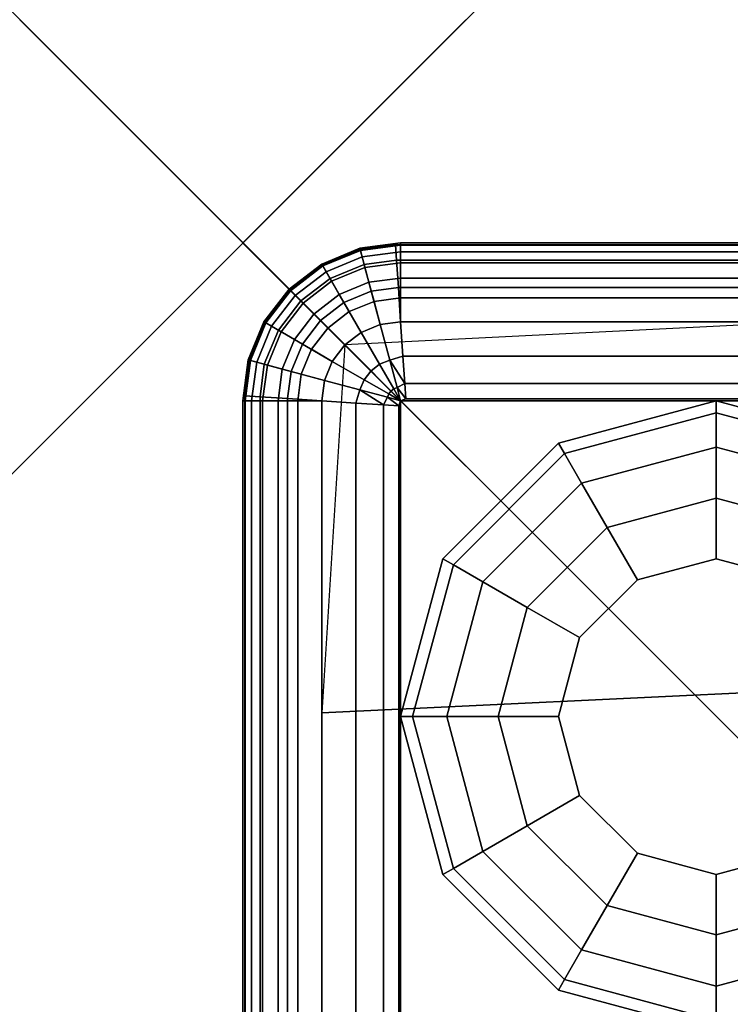
# Model space of a CAD drawing. Units: inches. Extents: x -0.4 to 36.4, y -19.7 to 0.4.
# Drawn here: x -0.4 to 0.8, y -1.2 to 0.4 of the extents above; entities that cross this region are included whole.
import ezdxf

# ---------------------------------------------------------------- set-up
doc = ezdxf.new("R2010")
doc.units = ezdxf.units.IN
doc.header["$MEASUREMENT"] = 0
doc.header["$PDMODE"] = 3
for name, color, linetype in [('Knoll Snaps', 7, 'Continuous'), ('Knoll Studio Chair Cushion', 2, 'Continuous'), ('Knoll Studio Chair Frame', 2, 'Continuous'), ('Knoll Studio Chair Glide', 2, 'Continuous')]:
    doc.layers.add(name, color=color, linetype=linetype)

msp = doc.modelspace()

# ---------------------------------------------------------------- linework, layer by layer
at = {"layer": 'Knoll Snaps'}
for p, q in [((-0.3535, -0.3535), (0.3535, 0.3535)), ((-0.3535, 0.3535), (0.3535, -0.3535))]:
    msp.add_line(p, q, dxfattribs=at)
at = {"layer": 'Knoll Studio Chair Cushion'}
for points in [[(0.25, -0.0035, 15.4723), (0.25, 0, 15.2626), (0.1853, -0.0085, 15.2626), (0.1862, -0.0119, 15.4723)], [(0.25, 0, 15.2626), (0.25, -0.0035, 15.0529), (0.1862, -0.0119, 15.0529), (0.1853, -0.0085, 15.2626)], [(35.75, -0.0035, 15.4723), (35.75, 0, 15.2626), (0.25, 0, 15.2626), (0.25, -0.0035, 15.4723)], [(35.75, 0, 15.2626), (35.75, -0.0035, 15.0529), (0.25, -0.0035, 15.0529), (0.25, 0, 15.2626)], [(0.1862, -0.0119, 15.4723), (0.1853, -0.0085, 15.2626), (0.125, -0.0335, 15.2626), (0.1267, -0.0365, 15.4723)], [(0.1853, -0.0085, 15.2626), (0.1862, -0.0119, 15.0529), (0.1267, -0.0365, 15.0529), (0.125, -0.0335, 15.2626)], [(0.1921, -0.034, 16.5905), (0.1858, -0.0105, 16.5404), (0.126, -0.0353, 16.5404), (0.1382, -0.0564, 16.5905)], [(0.126, -0.0353, 16.5404), (0.1858, -0.0105, 16.5404), (0.1858, -0.0105, 16.4848), (0.126, -0.0353, 16.4848)], [(0.126, -0.0353, 16.4848), (0.1858, -0.0105, 16.4848), (0.1921, -0.034, 16.4347), (0.1382, -0.0564, 16.4347)], [(0.1921, -0.034, 14.0905), (0.1858, -0.0105, 14.0404), (0.126, -0.0353, 14.0404), (0.1382, -0.0564, 14.0905)], [(0.126, -0.0353, 14.0404), (0.1858, -0.0105, 14.0404), (0.1858, -0.0105, 13.9848), (0.126, -0.0353, 13.9848)], [(0.126, -0.0353, 13.9848), (0.1858, -0.0105, 13.9848), (0.1921, -0.034, 13.9347), (0.1382, -0.0564, 13.9347)], [(0.1889, -0.022, 15.6817), (0.1862, -0.0119, 15.4723), (0.1267, -0.0365, 15.4723), (0.132, -0.0456, 15.6817)], [(0.1862, -0.0119, 15.0529), (0.1889, -0.022, 14.8435), (0.132, -0.0456, 14.8435), (0.1267, -0.0365, 15.0529)], [(0.2436, -0.0273, 16.5905), (0.242, -0.0031, 16.5404), (0.1858, -0.0105, 16.5404), (0.1921, -0.034, 16.5905)], [(0.1858, -0.0105, 16.5404), (0.242, -0.0031, 16.5404), (0.242, -0.0031, 16.4848), (0.1858, -0.0105, 16.4848)], [(0.1858, -0.0105, 16.4848), (0.242, -0.0031, 16.4848), (0.2436, -0.0273, 16.4347), (0.1921, -0.034, 16.4347)], [(0.2436, -0.0273, 14.0905), (0.242, -0.0031, 14.0404), (0.1858, -0.0105, 14.0404), (0.1921, -0.034, 14.0905)], [(0.1858, -0.0105, 14.0404), (0.242, -0.0031, 14.0404), (0.242, -0.0031, 13.9848), (0.1858, -0.0105, 13.9848)], [(0.1858, -0.0105, 13.9848), (0.242, -0.0031, 13.9848), (0.2436, -0.0273, 13.9347), (0.1921, -0.034, 13.9347)], [(0.25, -0.0139, 15.6817), (0.25, -0.0035, 15.4723), (0.1862, -0.0119, 15.4723), (0.1889, -0.022, 15.6817)], [(0.25, -0.0035, 15.0529), (0.25, -0.0139, 14.8435), (0.1889, -0.022, 14.8435), (0.1862, -0.0119, 15.0529)], [(0.25, -0.0313, 15.8907), (0.25, -0.0139, 15.6817), (0.1889, -0.022, 15.6817), (0.1934, -0.0388, 15.8907)], [(0.25, -0.0139, 14.8435), (0.25, -0.0313, 14.6345), (0.1934, -0.0388, 14.6345), (0.1889, -0.022, 14.8435)], [(0.242, -0.0031, 16.4848), (35.758, -0.0031, 16.4848), (35.7564, -0.0273, 16.4347), (0.2436, -0.0273, 16.4347)], [(0.242, -0.0031, 16.5404), (35.758, -0.0031, 16.5404), (35.758, -0.0031, 16.4848), (0.242, -0.0031, 16.4848)], [(0.242, -0.0031, 16.5404), (0.2436, -0.0273, 16.5905), (35.7564, -0.0273, 16.5905), (35.758, -0.0031, 16.5404)], [(0.242, -0.0031, 13.9848), (35.758, -0.0031, 13.9848), (35.7564, -0.0273, 13.9347), (0.2436, -0.0273, 13.9347)], [(0.242, -0.0031, 13.9848), (0.242, -0.0031, 14.0404), (35.758, -0.0031, 14.0404), (35.758, -0.0031, 13.9848)], [(0.242, -0.0031, 14.0404), (0.2436, -0.0273, 14.0905), (35.7564, -0.0273, 14.0905), (35.758, -0.0031, 14.0404)], [(35.75, -0.0139, 15.6817), (35.75, -0.0035, 15.4723), (0.25, -0.0035, 15.4723), (0.25, -0.0139, 15.6817)], [(35.75, -0.0035, 15.0529), (35.75, -0.0139, 14.8435), (0.25, -0.0139, 14.8435), (0.25, -0.0035, 15.0529)], [(35.75, -0.0313, 15.8907), (35.75, -0.0139, 15.6817), (0.25, -0.0139, 15.6817), (0.25, -0.0313, 15.8907)], [(35.75, -0.0139, 14.8435), (35.75, -0.0313, 14.6345), (0.25, -0.0313, 14.6345), (0.25, -0.0139, 14.8435)], [(0.1934, -0.0388, 15.8907), (0.1889, -0.022, 15.6817), (0.132, -0.0456, 15.6817), (0.1407, -0.0606, 15.8907)], [(0.1889, -0.022, 14.8435), (0.1934, -0.0388, 14.6345), (0.1407, -0.0606, 14.6345), (0.132, -0.0456, 14.8435)], [(0.2464, -0.0708, 16.6252), (0.2436, -0.0273, 16.5905), (0.1921, -0.034, 16.5905), (0.2035, -0.0764, 16.6252)], [(0.2464, -0.0708, 16.4), (0.2035, -0.0764, 16.4), (0.1921, -0.034, 16.4347), (0.2436, -0.0273, 16.4347)], [(0.2464, -0.0708, 14.1252), (0.2436, -0.0273, 14.0905), (0.1921, -0.034, 14.0905), (0.2035, -0.0764, 14.1252)], [(0.2464, -0.0708, 13.9), (0.2035, -0.0764, 13.9), (0.1921, -0.034, 13.9347), (0.2436, -0.0273, 13.9347)], [(35.7536, -0.0708, 16.4), (0.2464, -0.0708, 16.4), (0.2436, -0.0273, 16.4347), (35.7564, -0.0273, 16.4347)], [(0.2436, -0.0273, 16.5905), (0.2464, -0.0708, 16.6252), (35.7536, -0.0708, 16.6252), (35.7564, -0.0273, 16.5905)], [(35.7536, -0.0708, 13.9), (0.2464, -0.0708, 13.9), (0.2436, -0.0273, 13.9347), (35.7564, -0.0273, 13.9347)], [(0.2436, -0.0273, 14.0905), (0.2464, -0.0708, 14.1252), (35.7536, -0.0708, 14.1252), (35.7564, -0.0273, 14.0905)], [(0.1267, -0.0365, 15.4723), (0.125, -0.0335, 15.2626), (0.0732, -0.0732, 15.2626), (0.0757, -0.0757, 15.4723)], [(0.125, -0.0335, 15.2626), (0.1267, -0.0365, 15.0529), (0.0757, -0.0757, 15.0529), (0.0732, -0.0732, 15.2626)], [(0.126, -0.0353, 16.5404), (0.0747, -0.0747, 16.5404), (0.0919, -0.0919, 16.5905), (0.1382, -0.0564, 16.5905)], [(0.126, -0.0353, 16.5404), (0.126, -0.0353, 16.4848), (0.0747, -0.0747, 16.4848), (0.0747, -0.0747, 16.5404)], [(0.126, -0.0353, 16.4848), (0.1382, -0.0564, 16.4347), (0.0919, -0.0919, 16.4347), (0.0747, -0.0747, 16.4848)], [(0.126, -0.0353, 14.0404), (0.0747, -0.0747, 14.0404), (0.0919, -0.0919, 14.0905), (0.1382, -0.0564, 14.0905)], [(0.126, -0.0353, 14.0404), (0.126, -0.0353, 13.9848), (0.0747, -0.0747, 13.9848), (0.0747, -0.0747, 14.0404)], [(0.126, -0.0353, 13.9848), (0.1382, -0.0564, 13.9347), (0.0919, -0.0919, 13.9347), (0.0747, -0.0747, 13.9848)], [(0.132, -0.0456, 15.6817), (0.1267, -0.0365, 15.4723), (0.0757, -0.0757, 15.4723), (0.0831, -0.0831, 15.6817)], [(0.1267, -0.0365, 15.0529), (0.132, -0.0456, 14.8435), (0.0831, -0.0831, 14.8435), (0.0757, -0.0757, 15.0529)], [(0.1407, -0.0606, 15.8907), (0.132, -0.0456, 15.6817), (0.0831, -0.0831, 15.6817), (0.0954, -0.0954, 15.8907)], [(0.132, -0.0456, 14.8435), (0.1407, -0.0606, 14.6345), (0.0954, -0.0954, 14.6345), (0.0831, -0.0831, 14.8435)], [(0.2035, -0.0764, 16.6252), (0.1921, -0.034, 16.5905), (0.1382, -0.0564, 16.5905), (0.1601, -0.0944, 16.6252)], [(0.2035, -0.0764, 16.4), (0.1601, -0.0944, 16.4), (0.1382, -0.0564, 16.4347), (0.1921, -0.034, 16.4347)], [(0.2035, -0.0764, 14.1252), (0.1921, -0.034, 14.0905), (0.1382, -0.0564, 14.0905), (0.1601, -0.0944, 14.1252)], [(0.2035, -0.0764, 13.9), (0.1601, -0.0944, 13.9), (0.1382, -0.0564, 13.9347), (0.1921, -0.034, 13.9347)], [(0.1997, -0.0623, 16.099), (0.1934, -0.0388, 15.8907), (0.1407, -0.0606, 15.8907), (0.1528, -0.0817, 16.099)], [(0.1934, -0.0388, 14.6345), (0.1997, -0.0623, 14.4262), (0.1528, -0.0817, 14.4262), (0.1407, -0.0606, 14.6345)], [(0.25, -0.0557, 16.099), (0.25, -0.0313, 15.8907), (0.1934, -0.0388, 15.8907), (0.1997, -0.0623, 16.099)], [(0.25, -0.0313, 14.6345), (0.25, -0.0557, 14.4262), (0.1997, -0.0623, 14.4262), (0.1934, -0.0388, 14.6345)], [(35.75, -0.0557, 16.099), (35.75, -0.0313, 15.8907), (0.25, -0.0313, 15.8907), (0.25, -0.0557, 16.099)], [(35.75, -0.0313, 14.6345), (35.75, -0.0557, 14.4262), (0.25, -0.0557, 14.4262), (0.25, -0.0313, 14.6345)], [(0.1229, -0.1229, 16.6252), (0.1601, -0.0944, 16.6252), (0.1382, -0.0564, 16.5905), (0.0919, -0.0919, 16.5905)], [(0.1382, -0.0564, 16.4347), (0.1601, -0.0944, 16.4), (0.1229, -0.1229, 16.4), (0.0919, -0.0919, 16.4347)], [(0.1229, -0.1229, 14.1252), (0.1601, -0.0944, 14.1252), (0.1382, -0.0564, 14.0905), (0.0919, -0.0919, 14.0905)], [(0.1382, -0.0564, 13.9347), (0.1601, -0.0944, 13.9), (0.1229, -0.1229, 13.9), (0.0919, -0.0919, 13.9347)], [(0.1528, -0.0817, 16.099), (0.1407, -0.0606, 15.8907), (0.0954, -0.0954, 15.8907), (0.1126, -0.1126, 16.099)], [(0.1407, -0.0606, 14.6345), (0.1528, -0.0817, 14.4262), (0.1126, -0.1126, 14.4262), (0.0954, -0.0954, 14.6345)], [(0.2078, -0.0925, 16.3064), (0.1997, -0.0623, 16.099), (0.1528, -0.0817, 16.099), (0.1684, -0.1087, 16.3064)], [(0.1997, -0.0623, 14.4262), (0.2078, -0.0925, 14.2188), (0.1684, -0.1087, 14.2188), (0.1528, -0.0817, 14.4262)], [(0.25, -0.0869, 16.3064), (0.25, -0.0557, 16.099), (0.1997, -0.0623, 16.099), (0.2078, -0.0925, 16.3064)], [(0.25, -0.0557, 14.4262), (0.25, -0.0869, 14.2188), (0.2078, -0.0925, 14.2188), (0.1997, -0.0623, 14.4262)], [(35.75, -0.0869, 16.3064), (35.75, -0.0557, 16.099), (0.25, -0.0557, 16.099), (0.25, -0.0869, 16.3064)], [(35.75, -0.0557, 14.4262), (35.75, -0.0869, 14.2188), (0.25, -0.0869, 14.2188), (0.25, -0.0557, 14.4262)], [(0.0757, -0.0757, 15.4723), (0.0732, -0.0732, 15.2626), (0.0335, -0.125, 15.2626), (0.0365, -0.1267, 15.4723)], [(0.0732, -0.0732, 15.2626), (0.0757, -0.0757, 15.0529), (0.0365, -0.1267, 15.0529), (0.0335, -0.125, 15.2626)], [(0.0919, -0.0919, 16.5905), (0.0747, -0.0747, 16.5404), (0.0353, -0.126, 16.5404), (0.0564, -0.1382, 16.5905)], [(0.0353, -0.126, 16.5404), (0.0747, -0.0747, 16.5404), (0.0747, -0.0747, 16.4848), (0.0353, -0.126, 16.4848)], [(0.0353, -0.126, 16.4848), (0.0747, -0.0747, 16.4848), (0.0919, -0.0919, 16.4347), (0.0564, -0.1382, 16.4347)], [(0.0919, -0.0919, 14.0905), (0.0747, -0.0747, 14.0404), (0.0353, -0.126, 14.0404), (0.0564, -0.1382, 14.0905)], [(0.0353, -0.126, 14.0404), (0.0747, -0.0747, 14.0404), (0.0747, -0.0747, 13.9848), (0.0353, -0.126, 13.9848)], [(0.0353, -0.126, 13.9848), (0.0747, -0.0747, 13.9848), (0.0919, -0.0919, 13.9347), (0.0564, -0.1382, 13.9347)], [(0.0831, -0.0831, 15.6817), (0.0757, -0.0757, 15.4723), (0.0365, -0.1267, 15.4723), (0.0456, -0.132, 15.6817)], [(0.0757, -0.0757, 15.0529), (0.0831, -0.0831, 14.8435), (0.0456, -0.132, 14.8435), (0.0365, -0.1267, 15.0529)], [(0.2176, -0.1293, 16.6376), (0.2035, -0.0764, 16.6252), (0.1601, -0.0944, 16.6252), (0.1875, -0.1417, 16.6376)], [(0.2176, -0.1293, 16.3876), (0.1875, -0.1417, 16.3876), (0.1601, -0.0944, 16.4), (0.2035, -0.0764, 16.4)], [(0.2176, -0.1293, 14.1376), (0.2035, -0.0764, 14.1252), (0.1601, -0.0944, 14.1252), (0.1875, -0.1417, 14.1376)], [(0.2176, -0.1293, 13.8876), (0.1875, -0.1417, 13.8876), (0.1601, -0.0944, 13.9), (0.2035, -0.0764, 13.9)], [(0.25, -0.125, 16.6376), (0.2464, -0.0708, 16.6252), (0.2035, -0.0764, 16.6252), (0.2176, -0.1293, 16.6376)], [(0.25, -0.125, 16.3876), (0.2176, -0.1293, 16.3876), (0.2035, -0.0764, 16.4), (0.2464, -0.0708, 16.4)], [(0.25, -0.125, 14.1376), (0.2464, -0.0708, 14.1252), (0.2035, -0.0764, 14.1252), (0.2176, -0.1293, 14.1376)], [(0.25, -0.125, 13.8876), (0.2176, -0.1293, 13.8876), (0.2035, -0.0764, 13.9), (0.2464, -0.0708, 13.9)], [(35.75, -0.125, 16.3876), (0.25, -0.125, 16.3876), (0.2464, -0.0708, 16.4), (35.7536, -0.0708, 16.4)], [(0.2464, -0.0708, 16.6252), (0.25, -0.125, 16.6376), (35.75, -0.125, 16.6376), (35.7536, -0.0708, 16.6252)], [(35.75, -0.125, 13.8876), (0.25, -0.125, 13.8876), (0.2464, -0.0708, 13.9), (35.7536, -0.0708, 13.9)], [(0.2464, -0.0708, 14.1252), (0.25, -0.125, 14.1376), (35.75, -0.125, 14.1376), (35.7536, -0.0708, 14.1252)], [(0.0954, -0.0954, 15.8907), (0.0831, -0.0831, 15.6817), (0.0456, -0.132, 15.6817), (0.0606, -0.1407, 15.8907)], [(0.0831, -0.0831, 14.8435), (0.0954, -0.0954, 14.6345), (0.0606, -0.1407, 14.6345), (0.0456, -0.132, 14.8435)], [(0.1229, -0.1229, 16.6252), (0.0919, -0.0919, 16.5905), (0.0564, -0.1382, 16.5905), (0.0944, -0.1601, 16.6252)], [(0.1229, -0.1229, 16.4), (0.0944, -0.1601, 16.4), (0.0564, -0.1382, 16.4347), (0.0919, -0.0919, 16.4347)], [(0.1229, -0.1229, 14.1252), (0.0919, -0.0919, 14.0905), (0.0564, -0.1382, 14.0905), (0.0944, -0.1601, 14.1252)], [(0.1229, -0.1229, 13.9), (0.0944, -0.1601, 13.9), (0.0564, -0.1382, 13.9347), (0.0919, -0.0919, 13.9347)], [(0.1684, -0.1087, 16.3064), (0.1528, -0.0817, 16.099), (0.1126, -0.1126, 16.099), (0.1347, -0.1347, 16.3064)], [(0.1528, -0.0817, 14.4262), (0.1684, -0.1087, 14.2188), (0.1347, -0.1347, 14.2188), (0.1126, -0.1126, 14.4262)], [(0.2176, -0.1293, 16.5126), (0.2078, -0.0925, 16.3064), (0.1684, -0.1087, 16.3064), (0.1875, -0.1417, 16.5126)], [(0.2078, -0.0925, 14.2188), (0.2176, -0.1293, 14.0126), (0.1875, -0.1417, 14.0126), (0.1684, -0.1087, 14.2188)], [(0.25, -0.125, 16.5126), (0.25, -0.0869, 16.3064), (0.2078, -0.0925, 16.3064), (0.2176, -0.1293, 16.5126)], [(0.25, -0.0869, 14.2188), (0.25, -0.125, 14.0126), (0.2176, -0.1293, 14.0126), (0.2078, -0.0925, 14.2188)], [(35.75, -0.125, 16.5126), (35.75, -0.0869, 16.3064), (0.25, -0.0869, 16.3064), (0.25, -0.125, 16.5126)], [(35.75, -0.0869, 14.2188), (35.75, -0.125, 14.0126), (0.25, -0.125, 14.0126), (0.25, -0.0869, 14.2188)], [(0.1126, -0.1126, 16.099), (0.0954, -0.0954, 15.8907), (0.0606, -0.1407, 15.8907), (0.0817, -0.1528, 16.099)], [(0.0954, -0.0954, 14.6345), (0.1126, -0.1126, 14.4262), (0.0817, -0.1528, 14.4262), (0.0606, -0.1407, 14.6345)], [(0.1616, -0.1616, 16.6376), (0.1875, -0.1417, 16.6376), (0.1601, -0.0944, 16.6252), (0.1229, -0.1229, 16.6252)], [(0.1601, -0.0944, 16.4), (0.1875, -0.1417, 16.3876), (0.1616, -0.1616, 16.3876), (0.1229, -0.1229, 16.4)], [(0.1616, -0.1616, 14.1376), (0.1875, -0.1417, 14.1376), (0.1601, -0.0944, 14.1252), (0.1229, -0.1229, 14.1252)], [(0.1601, -0.0944, 13.9), (0.1875, -0.1417, 13.8876), (0.1616, -0.1616, 13.8876), (0.1229, -0.1229, 13.9)], [(0.1875, -0.1417, 16.5126), (0.1684, -0.1087, 16.3064), (0.1347, -0.1347, 16.3064), (0.1616, -0.1616, 16.5126)], [(0.1684, -0.1087, 14.2188), (0.1875, -0.1417, 14.0126), (0.1616, -0.1616, 14.0126), (0.1347, -0.1347, 14.2188)], [(0.1347, -0.1347, 16.3064), (0.1126, -0.1126, 16.099), (0.0817, -0.1528, 16.099), (0.1087, -0.1684, 16.3064)], [(0.1126, -0.1126, 14.4262), (0.1347, -0.1347, 14.2188), (0.1087, -0.1684, 14.2188), (0.0817, -0.1528, 14.4262)], [(0.1616, -0.1616, 16.6376), (0.1229, -0.1229, 16.6252), (0.0944, -0.1601, 16.6252), (0.1417, -0.1875, 16.6376)], [(0.1616, -0.1616, 16.3876), (0.1417, -0.1875, 16.3876), (0.0944, -0.1601, 16.4), (0.1229, -0.1229, 16.4)], [(0.1616, -0.1616, 14.1376), (0.1229, -0.1229, 14.1252), (0.0944, -0.1601, 14.1252), (0.1417, -0.1875, 14.1376)], [(0.1616, -0.1616, 13.8876), (0.1417, -0.1875, 13.8876), (0.0944, -0.1601, 13.9), (0.1229, -0.1229, 13.9)], [(0.0365, -0.1267, 15.4723), (0.0335, -0.125, 15.2626), (0.0085, -0.1853, 15.2626), (0.0119, -0.1862, 15.4723)], [(0.0335, -0.125, 15.2626), (0.0365, -0.1267, 15.0529), (0.0119, -0.1862, 15.0529), (0.0085, -0.1853, 15.2626)], [(0.034, -0.1921, 16.4347), (0.0105, -0.1858, 16.4848), (0.0353, -0.126, 16.4848), (0.0564, -0.1382, 16.4347)], [(0.0105, -0.1858, 16.4848), (0.0105, -0.1858, 16.5404), (0.0353, -0.126, 16.5404), (0.0353, -0.126, 16.4848)], [(0.0353, -0.126, 16.5404), (0.0105, -0.1858, 16.5404), (0.034, -0.1921, 16.5905), (0.0564, -0.1382, 16.5905)], [(0.034, -0.1921, 13.9347), (0.0105, -0.1858, 13.9848), (0.0353, -0.126, 13.9848), (0.0564, -0.1382, 13.9347)], [(0.0105, -0.1858, 13.9848), (0.0105, -0.1858, 14.0404), (0.0353, -0.126, 14.0404), (0.0353, -0.126, 13.9848)], [(0.0353, -0.126, 14.0404), (0.0105, -0.1858, 14.0404), (0.034, -0.1921, 14.0905), (0.0564, -0.1382, 14.0905)], [(0.0456, -0.132, 15.6817), (0.0365, -0.1267, 15.4723), (0.0119, -0.1862, 15.4723), (0.022, -0.1889, 15.6817)], [(0.0365, -0.1267, 15.0529), (0.0456, -0.132, 14.8435), (0.022, -0.1889, 14.8435), (0.0119, -0.1862, 15.0529)], [(0.0606, -0.1407, 15.8907), (0.0456, -0.132, 15.6817), (0.022, -0.1889, 15.6817), (0.0388, -0.1934, 15.8907)], [(0.0456, -0.132, 14.8435), (0.0606, -0.1407, 14.6345), (0.0388, -0.1934, 14.6345), (0.022, -0.1889, 14.8435)], [(0.0764, -0.2035, 16.4), (0.034, -0.1921, 16.4347), (0.0564, -0.1382, 16.4347), (0.0944, -0.1601, 16.4)], [(0.0564, -0.1382, 16.5905), (0.034, -0.1921, 16.5905), (0.0764, -0.2035, 16.6252), (0.0944, -0.1601, 16.6252)], [(0.0764, -0.2035, 13.9), (0.034, -0.1921, 13.9347), (0.0564, -0.1382, 13.9347), (0.0944, -0.1601, 13.9)], [(0.0564, -0.1382, 14.0905), (0.034, -0.1921, 14.0905), (0.0764, -0.2035, 14.1252), (0.0944, -0.1601, 14.1252)], [(0.1616, -0.1616, 16.5126), (0.1347, -0.1347, 16.3064), (0.1087, -0.1684, 16.3064), (0.1417, -0.1875, 16.5126)], [(0.1347, -0.1347, 14.2188), (0.1616, -0.1616, 14.0126), (0.1417, -0.1875, 14.0126), (0.1087, -0.1684, 14.2188)], [(0.1616, -0.1616, 16.5126), (0.125, -0.7439, 16.5126), (0.8586, -0.709, 16.527), (0.8933, -0.125, 16.5126)], [(0.1875, -0.1417, 16.6376), (0.2166, -0.1922, 16.6235), (0.2327, -0.1855, 16.6235), (0.2176, -0.1293, 16.6376)], [(0.2327, -0.1855, 16.4017), (0.2166, -0.1922, 16.4017), (0.1875, -0.1417, 16.3876), (0.2176, -0.1293, 16.3876)], [(0.1875, -0.1417, 14.1376), (0.2166, -0.1922, 14.1235), (0.2327, -0.1855, 14.1235), (0.2176, -0.1293, 14.1376)], [(0.2327, -0.1855, 13.9017), (0.2166, -0.1922, 13.9017), (0.1875, -0.1417, 13.8876), (0.2176, -0.1293, 13.8876)], [(0.25, -0.125, 16.3876), (0.2536, -0.1792, 16.4), (0.2327, -0.1855, 16.4017), (0.2176, -0.1293, 16.3876)], [(0.25, -0.125, 16.6376), (0.2176, -0.1293, 16.6376), (0.2327, -0.1855, 16.6235), (0.2536, -0.1792, 16.6252)], [(0.25, -0.125, 13.8876), (0.2536, -0.1792, 13.9), (0.2327, -0.1855, 13.9017), (0.2176, -0.1293, 13.8876)], [(0.25, -0.125, 14.1376), (0.2176, -0.1293, 14.1376), (0.2327, -0.1855, 14.1235), (0.2536, -0.1792, 14.1252)], [(35.7464, -0.1792, 16.4), (0.2536, -0.1792, 16.4), (0.25, -0.125, 16.3876), (35.75, -0.125, 16.3876)], [(0.25, -0.125, 16.6376), (0.2536, -0.1792, 16.6252), (35.7464, -0.1792, 16.6252), (35.75, -0.125, 16.6376)], [(35.7464, -0.1792, 13.9), (0.2536, -0.1792, 13.9), (0.25, -0.125, 13.8876), (35.75, -0.125, 13.8876)], [(0.25, -0.125, 14.1376), (0.2536, -0.1792, 14.1252), (35.7464, -0.1792, 14.1252), (35.75, -0.125, 14.1376)], [(0.0817, -0.1528, 16.099), (0.0606, -0.1407, 15.8907), (0.0388, -0.1934, 15.8907), (0.0623, -0.1997, 16.099)], [(0.0606, -0.1407, 14.6345), (0.0817, -0.1528, 14.4262), (0.0623, -0.1997, 14.4262), (0.0388, -0.1934, 14.6345)], [(0.1087, -0.1684, 16.3064), (0.0817, -0.1528, 16.099), (0.0623, -0.1997, 16.099), (0.0925, -0.2078, 16.3064)], [(0.0817, -0.1528, 14.4262), (0.1087, -0.1684, 14.2188), (0.0925, -0.2078, 14.2188), (0.0623, -0.1997, 14.4262)], [(0.2028, -0.2028, 16.6235), (0.2166, -0.1922, 16.6235), (0.1875, -0.1417, 16.6376), (0.1616, -0.1616, 16.6376)], [(0.1875, -0.1417, 16.3876), (0.2166, -0.1922, 16.4017), (0.2028, -0.2028, 16.4017), (0.1616, -0.1616, 16.3876)], [(0.2028, -0.2028, 14.1235), (0.2166, -0.1922, 14.1235), (0.1875, -0.1417, 14.1376), (0.1616, -0.1616, 14.1376)], [(0.1875, -0.1417, 13.8876), (0.2166, -0.1922, 13.9017), (0.2028, -0.2028, 13.9017), (0.1616, -0.1616, 13.8876)], [(0.1293, -0.2176, 16.3876), (0.0764, -0.2035, 16.4), (0.0944, -0.1601, 16.4), (0.1417, -0.1875, 16.3876)], [(0.1293, -0.2176, 16.6376), (0.1417, -0.1875, 16.6376), (0.0944, -0.1601, 16.6252), (0.0764, -0.2035, 16.6252)], [(0.1293, -0.2176, 13.8876), (0.0764, -0.2035, 13.9), (0.0944, -0.1601, 13.9), (0.1417, -0.1875, 13.8876)], [(0.1293, -0.2176, 14.1376), (0.1417, -0.1875, 14.1376), (0.0944, -0.1601, 14.1252), (0.0764, -0.2035, 14.1252)], [(0.1417, -0.1875, 16.5126), (0.1087, -0.1684, 16.3064), (0.0925, -0.2078, 16.3064), (0.1293, -0.2176, 16.5126)], [(0.1087, -0.1684, 14.2188), (0.1417, -0.1875, 14.0126), (0.1293, -0.2176, 14.0126), (0.0925, -0.2078, 14.2188)], [(0.1417, -0.1875, 16.6376), (0.1922, -0.2166, 16.6235), (0.2028, -0.2028, 16.6235), (0.1616, -0.1616, 16.6376)], [(0.2028, -0.2028, 16.4017), (0.1922, -0.2166, 16.4017), (0.1417, -0.1875, 16.3876), (0.1616, -0.1616, 16.3876)], [(0.1417, -0.1875, 14.1376), (0.1922, -0.2166, 14.1235), (0.2028, -0.2028, 14.1235), (0.1616, -0.1616, 14.1376)], [(0.2028, -0.2028, 13.9017), (0.1922, -0.2166, 13.9017), (0.1417, -0.1875, 13.8876), (0.1616, -0.1616, 13.8876)], [(0.0119, -0.1862, 15.4723), (0.0085, -0.1853, 15.2626), (0, -0.25, 15.2626), (0.0035, -0.25, 15.4723)], [(0.0085, -0.1853, 15.2626), (0.0119, -0.1862, 15.0529), (0.0035, -0.25, 15.0529), (0, -0.25, 15.2626)], [(0.0105, -0.1858, 16.5404), (0.0031, -0.242, 16.5404), (0.0273, -0.2436, 16.5905), (0.034, -0.1921, 16.5905)], [(0.0105, -0.1858, 16.4848), (0.0031, -0.242, 16.4848), (0.0031, -0.242, 16.5404), (0.0105, -0.1858, 16.5404)], [(0.0105, -0.1858, 16.4848), (0.034, -0.1921, 16.4347), (0.0273, -0.2436, 16.4347), (0.0031, -0.242, 16.4848)], [(0.0105, -0.1858, 14.0404), (0.0031, -0.242, 14.0404), (0.0273, -0.2436, 14.0905), (0.034, -0.1921, 14.0905)], [(0.0105, -0.1858, 13.9848), (0.0031, -0.242, 13.9848), (0.0031, -0.242, 14.0404), (0.0105, -0.1858, 14.0404)], [(0.0105, -0.1858, 13.9848), (0.034, -0.1921, 13.9347), (0.0273, -0.2436, 13.9347), (0.0031, -0.242, 13.9848)], [(0.022, -0.1889, 15.6817), (0.0119, -0.1862, 15.4723), (0.0035, -0.25, 15.4723), (0.0139, -0.25, 15.6817)], [(0.0119, -0.1862, 15.0529), (0.022, -0.1889, 14.8435), (0.0139, -0.25, 14.8435), (0.0035, -0.25, 15.0529)], [(0.2166, -0.1922, 16.6235), (0.2391, -0.2312, 16.5843), (0.2444, -0.229, 16.5843), (0.2327, -0.1855, 16.6235)], [(0.2444, -0.229, 16.4409), (0.2391, -0.2312, 16.4409), (0.2166, -0.1922, 16.4017), (0.2327, -0.1855, 16.4017)], [(0.2166, -0.1922, 14.1235), (0.2391, -0.2312, 14.0843), (0.2444, -0.229, 14.0843), (0.2327, -0.1855, 14.1235)], [(0.2444, -0.229, 13.9409), (0.2391, -0.2312, 13.9409), (0.2166, -0.1922, 13.9017), (0.2327, -0.1855, 13.9017)], [(0.2327, -0.1855, 16.4017), (0.2536, -0.1792, 16.4), (0.2564, -0.2227, 16.4347)], [(0.2327, -0.1855, 16.6235), (0.2564, -0.2227, 16.5905), (0.2536, -0.1792, 16.6252)], [(0.2327, -0.1855, 13.9017), (0.2536, -0.1792, 13.9), (0.2564, -0.2227, 13.9347)], [(0.2327, -0.1855, 14.1235), (0.2564, -0.2227, 14.0905), (0.2536, -0.1792, 14.1252)], [(0.2444, -0.229, 16.5843), (0.2564, -0.2227, 16.5905), (0.2327, -0.1855, 16.6235)], [(0.2327, -0.1855, 16.4017), (0.2564, -0.2227, 16.4347), (0.2444, -0.229, 16.4409)], [(0.2444, -0.229, 14.0843), (0.2564, -0.2227, 14.0905), (0.2327, -0.1855, 14.1235)], [(0.2327, -0.1855, 13.9017), (0.2564, -0.2227, 13.9347), (0.2444, -0.229, 13.9409)], [(0.2536, -0.1792, 16.6252), (0.2564, -0.2227, 16.5905), (35.7436, -0.2227, 16.5905), (35.7464, -0.1792, 16.6252)], [(35.7436, -0.2227, 16.4347), (0.2564, -0.2227, 16.4347), (0.2536, -0.1792, 16.4), (35.7464, -0.1792, 16.4)], [(0.2536, -0.1792, 14.1252), (0.2564, -0.2227, 14.0905), (35.7436, -0.2227, 14.0905), (35.7464, -0.1792, 14.1252)], [(35.7436, -0.2227, 13.9347), (0.2564, -0.2227, 13.9347), (0.2536, -0.1792, 13.9), (35.7464, -0.1792, 13.9)], [(0.0388, -0.1934, 15.8907), (0.022, -0.1889, 15.6817), (0.0139, -0.25, 15.6817), (0.0313, -0.25, 15.8907)], [(0.022, -0.1889, 14.8435), (0.0388, -0.1934, 14.6345), (0.0313, -0.25, 14.6345), (0.0139, -0.25, 14.8435)], [(0.0708, -0.2464, 16.6252), (0.0764, -0.2035, 16.6252), (0.034, -0.1921, 16.5905), (0.0273, -0.2436, 16.5905)], [(0.034, -0.1921, 16.4347), (0.0764, -0.2035, 16.4), (0.0708, -0.2464, 16.4), (0.0273, -0.2436, 16.4347)], [(0.0708, -0.2464, 14.1252), (0.0764, -0.2035, 14.1252), (0.034, -0.1921, 14.0905), (0.0273, -0.2436, 14.0905)], [(0.034, -0.1921, 13.9347), (0.0764, -0.2035, 13.9), (0.0708, -0.2464, 13.9), (0.0273, -0.2436, 13.9347)], [(0.0623, -0.1997, 16.099), (0.0388, -0.1934, 15.8907), (0.0313, -0.25, 15.8907), (0.0557, -0.25, 16.099)], [(0.0388, -0.1934, 14.6345), (0.0623, -0.1997, 14.4262), (0.0557, -0.25, 14.4262), (0.0313, -0.25, 14.6345)], [(0.0925, -0.2078, 16.3064), (0.0623, -0.1997, 16.099), (0.0557, -0.25, 16.099), (0.0869, -0.25, 16.3064)], [(0.0623, -0.1997, 14.4262), (0.0925, -0.2078, 14.2188), (0.0869, -0.25, 14.2188), (0.0557, -0.25, 14.4262)], [(0.1855, -0.2327, 16.4017), (0.1293, -0.2176, 16.3876), (0.1417, -0.1875, 16.3876), (0.1922, -0.2166, 16.4017)], [(0.1855, -0.2327, 16.6235), (0.1922, -0.2166, 16.6235), (0.1417, -0.1875, 16.6376), (0.1293, -0.2176, 16.6376)], [(0.1855, -0.2327, 13.9017), (0.1293, -0.2176, 13.8876), (0.1417, -0.1875, 13.8876), (0.1922, -0.2166, 13.9017)], [(0.1855, -0.2327, 14.1235), (0.1922, -0.2166, 14.1235), (0.1417, -0.1875, 14.1376), (0.1293, -0.2176, 14.1376)], [(0.2166, -0.1922, 16.4017), (0.2391, -0.2312, 16.4409), (0.2346, -0.2346, 16.4409), (0.2028, -0.2028, 16.4017)], [(0.2346, -0.2346, 16.5843), (0.2391, -0.2312, 16.5843), (0.2166, -0.1922, 16.6235), (0.2028, -0.2028, 16.6235)], [(0.2166, -0.1922, 13.9017), (0.2391, -0.2312, 13.9409), (0.2346, -0.2346, 13.9409), (0.2028, -0.2028, 13.9017)], [(0.2346, -0.2346, 14.0843), (0.2391, -0.2312, 14.0843), (0.2166, -0.1922, 14.1235), (0.2028, -0.2028, 14.1235)], [(0.125, -0.25, 16.6376), (0.1293, -0.2176, 16.6376), (0.0764, -0.2035, 16.6252), (0.0708, -0.2464, 16.6252)], [(0.0764, -0.2035, 16.4), (0.1293, -0.2176, 16.3876), (0.125, -0.25, 16.3876), (0.0708, -0.2464, 16.4)], [(0.125, -0.25, 14.1376), (0.1293, -0.2176, 14.1376), (0.0764, -0.2035, 14.1252), (0.0708, -0.2464, 14.1252)], [(0.0764, -0.2035, 13.9), (0.1293, -0.2176, 13.8876), (0.125, -0.25, 13.8876), (0.0708, -0.2464, 13.9)], [(0.1293, -0.2176, 16.5126), (0.0925, -0.2078, 16.3064), (0.0869, -0.25, 16.3064), (0.125, -0.25, 16.5126)], [(0.0925, -0.2078, 14.2188), (0.1293, -0.2176, 14.0126), (0.125, -0.25, 14.0126), (0.0869, -0.25, 14.2188)], [(0.1855, -0.2327, 16.6235), (0.1293, -0.2176, 16.6376), (0.125, -0.25, 16.6376), (0.1792, -0.2536, 16.6252)], [(0.125, -0.25, 16.3876), (0.1293, -0.2176, 16.3876), (0.1855, -0.2327, 16.4017), (0.1792, -0.2536, 16.4)], [(0.1855, -0.2327, 14.1235), (0.1293, -0.2176, 14.1376), (0.125, -0.25, 14.1376), (0.1792, -0.2536, 14.1252)], [(0.125, -0.25, 13.8876), (0.1293, -0.2176, 13.8876), (0.1855, -0.2327, 13.9017), (0.1792, -0.2536, 13.9)], [(0.229, -0.2444, 16.4409), (0.1855, -0.2327, 16.4017), (0.1922, -0.2166, 16.4017), (0.2312, -0.2391, 16.4409)], [(0.229, -0.2444, 16.5843), (0.2312, -0.2391, 16.5843), (0.1922, -0.2166, 16.6235), (0.1855, -0.2327, 16.6235)], [(0.229, -0.2444, 13.9409), (0.1855, -0.2327, 13.9017), (0.1922, -0.2166, 13.9017), (0.2312, -0.2391, 13.9409)], [(0.229, -0.2444, 14.0843), (0.2312, -0.2391, 14.0843), (0.1922, -0.2166, 14.1235), (0.1855, -0.2327, 14.1235)], [(0.1922, -0.2166, 16.6235), (0.2312, -0.2391, 16.5843), (0.2346, -0.2346, 16.5843), (0.2028, -0.2028, 16.6235)], [(0.2346, -0.2346, 16.4409), (0.2312, -0.2391, 16.4409), (0.1922, -0.2166, 16.4017), (0.2028, -0.2028, 16.4017)], [(0.1922, -0.2166, 14.1235), (0.2312, -0.2391, 14.0843), (0.2346, -0.2346, 14.0843), (0.2028, -0.2028, 14.1235)], [(0.2346, -0.2346, 13.9409), (0.2312, -0.2391, 13.9409), (0.1922, -0.2166, 13.9017), (0.2028, -0.2028, 13.9017)], [(0.1792, -0.2536, 16.4), (0.1855, -0.2327, 16.4017), (0.2227, -0.2564, 16.4347)], [(0.2227, -0.2564, 16.5905), (0.1855, -0.2327, 16.6235), (0.1792, -0.2536, 16.6252)], [(0.1792, -0.2536, 13.9), (0.1855, -0.2327, 13.9017), (0.2227, -0.2564, 13.9347)], [(0.2227, -0.2564, 14.0905), (0.1855, -0.2327, 14.1235), (0.1792, -0.2536, 14.1252)], [(0.2227, -0.2564, 16.5905), (0.229, -0.2444, 16.5843), (0.1855, -0.2327, 16.6235)], [(0.2227, -0.2564, 16.4347), (0.1855, -0.2327, 16.4017), (0.229, -0.2444, 16.4409)], [(0.2227, -0.2564, 14.0905), (0.229, -0.2444, 14.0843), (0.1855, -0.2327, 14.1235)], [(0.2227, -0.2564, 13.9347), (0.1855, -0.2327, 13.9017), (0.229, -0.2444, 13.9409)], [(0.2346, -0.2346, 16.4409), (0.2391, -0.2312, 16.4409), (0.25, -0.25, 16.4963)], [(0.2391, -0.2312, 16.5843), (0.2346, -0.2346, 16.5843), (0.25, -0.25, 16.5289)], [(0.2346, -0.2346, 13.9409), (0.2391, -0.2312, 13.9409), (0.25, -0.25, 13.9963)], [(0.2391, -0.2312, 14.0843), (0.2346, -0.2346, 14.0843), (0.25, -0.25, 14.0289)], [(0.2444, -0.229, 16.5843), (0.2391, -0.2312, 16.5843), (0.25, -0.25, 16.5289)], [(0.25, -0.25, 16.4963), (0.2391, -0.2312, 16.4409), (0.2444, -0.229, 16.4409)], [(0.2444, -0.229, 14.0843), (0.2391, -0.2312, 14.0843), (0.25, -0.25, 14.0289)], [(0.25, -0.25, 13.9963), (0.2391, -0.2312, 13.9409), (0.2444, -0.229, 13.9409)], [(0.2444, -0.229, 16.4409), (0.2564, -0.2227, 16.4347), (0.258, -0.2469, 16.4848)], [(0.258, -0.2469, 16.5404), (0.2564, -0.2227, 16.5905), (0.2444, -0.229, 16.5843)], [(0.2444, -0.229, 13.9409), (0.2564, -0.2227, 13.9347), (0.258, -0.2469, 13.9848)], [(0.258, -0.2469, 14.0404), (0.2564, -0.2227, 14.0905), (0.2444, -0.229, 14.0843)], [(0.25, -0.25, 16.4963), (0.2444, -0.229, 16.4409), (0.258, -0.2469, 16.4848)], [(0.258, -0.2469, 16.5404), (0.2444, -0.229, 16.5843), (0.25, -0.25, 16.5289)], [(0.25, -0.25, 13.9963), (0.2444, -0.229, 13.9409), (0.258, -0.2469, 13.9848)], [(0.258, -0.2469, 14.0404), (0.2444, -0.229, 14.0843), (0.25, -0.25, 14.0289)], [(0.2564, -0.2227, 16.5905), (0.258, -0.2469, 16.5404), (35.742, -0.2469, 16.5404), (35.7436, -0.2227, 16.5905)], [(35.742, -0.2469, 16.4848), (0.258, -0.2469, 16.4848), (0.2564, -0.2227, 16.4347), (35.7436, -0.2227, 16.4347)], [(0.2564, -0.2227, 14.0905), (0.258, -0.2469, 14.0404), (35.742, -0.2469, 14.0404), (35.7436, -0.2227, 14.0905)], [(35.742, -0.2469, 13.9848), (0.258, -0.2469, 13.9848), (0.2564, -0.2227, 13.9347), (35.7436, -0.2227, 13.9347)], [(0.0273, -19.0564, 16.4347), (0.0031, -19.058, 16.4848), (0.0031, -0.242, 16.4848), (0.0273, -0.2436, 16.4347)], [(0.0031, -0.242, 16.4848), (0.0031, -19.058, 16.4848), (0.0031, -19.058, 16.5404), (0.0031, -0.242, 16.5404)], [(0.0031, -0.242, 16.5404), (0.0031, -19.058, 16.5404), (0.0273, -19.0564, 16.5905), (0.0273, -0.2436, 16.5905)], [(0.0273, -19.0564, 13.9347), (0.0031, -19.058, 13.9848), (0.0031, -0.242, 13.9848), (0.0273, -0.2436, 13.9347)], [(0.0031, -19.058, 13.9848), (0.0031, -19.058, 14.0404), (0.0031, -0.242, 14.0404), (0.0031, -0.242, 13.9848)], [(0.0031, -0.242, 14.0404), (0.0031, -19.058, 14.0404), (0.0273, -19.0564, 14.0905), (0.0273, -0.2436, 14.0905)], [(0.0708, -19.0536, 16.4), (0.0273, -19.0564, 16.4347), (0.0273, -0.2436, 16.4347), (0.0708, -0.2464, 16.4)], [(0.0273, -0.2436, 16.5905), (0.0273, -19.0564, 16.5905), (0.0708, -19.0536, 16.6252), (0.0708, -0.2464, 16.6252)], [(0.0708, -19.0536, 13.9), (0.0273, -19.0564, 13.9347), (0.0273, -0.2436, 13.9347), (0.0708, -0.2464, 13.9)], [(0.0273, -0.2436, 14.0905), (0.0273, -19.0564, 14.0905), (0.0708, -19.0536, 14.1252), (0.0708, -0.2464, 14.1252)], [(0.125, -19.05, 16.3876), (0.0708, -19.0536, 16.4), (0.0708, -0.2464, 16.4), (0.125, -0.25, 16.3876)], [(0.0708, -0.2464, 16.6252), (0.0708, -19.0536, 16.6252), (0.125, -19.05, 16.6376), (0.125, -0.25, 16.6376)], [(0.125, -19.05, 13.8876), (0.0708, -19.0536, 13.9), (0.0708, -0.2464, 13.9), (0.125, -0.25, 13.8876)], [(0.0708, -0.2464, 14.1252), (0.0708, -19.0536, 14.1252), (0.125, -19.05, 14.1376), (0.125, -0.25, 14.1376)], [(0.2469, -0.258, 16.4848), (0.2227, -0.2564, 16.4347), (0.229, -0.2444, 16.4409)], [(0.2469, -0.258, 16.5404), (0.229, -0.2444, 16.5843), (0.2227, -0.2564, 16.5905)], [(0.2469, -0.258, 13.9848), (0.2227, -0.2564, 13.9347), (0.229, -0.2444, 13.9409)], [(0.2469, -0.258, 14.0404), (0.229, -0.2444, 14.0843), (0.2227, -0.2564, 14.0905)], [(0.25, -0.25, 16.4963), (0.229, -0.2444, 16.4409), (0.2312, -0.2391, 16.4409)], [(0.25, -0.25, 16.5289), (0.2312, -0.2391, 16.5843), (0.229, -0.2444, 16.5843)], [(0.25, -0.25, 13.9963), (0.229, -0.2444, 13.9409), (0.2312, -0.2391, 13.9409)], [(0.25, -0.25, 14.0289), (0.2312, -0.2391, 14.0843), (0.229, -0.2444, 14.0843)], [(0.2469, -0.258, 16.5404), (0.25, -0.25, 16.5289), (0.229, -0.2444, 16.5843)], [(0.2469, -0.258, 16.4848), (0.229, -0.2444, 16.4409), (0.25, -0.25, 16.4963)], [(0.2469, -0.258, 14.0404), (0.25, -0.25, 14.0289), (0.229, -0.2444, 14.0843)], [(0.2469, -0.258, 13.9848), (0.229, -0.2444, 13.9409), (0.25, -0.25, 13.9963)], [(0.2346, -0.2346, 16.5843), (0.2312, -0.2391, 16.5843), (0.25, -0.25, 16.5289)], [(0.25, -0.25, 16.4963), (0.2312, -0.2391, 16.4409), (0.2346, -0.2346, 16.4409)], [(0.2346, -0.2346, 14.0843), (0.2312, -0.2391, 14.0843), (0.25, -0.25, 14.0289)], [(0.25, -0.25, 13.9963), (0.2312, -0.2391, 13.9409), (0.2346, -0.2346, 13.9409)], [(0.25, -0.25, 16.4963), (0.258, -0.2469, 16.4848), (0.258, -0.2469, 16.5404), (0.25, -0.25, 16.5289)], [(0.25, -0.25, 13.9963), (0.258, -0.2469, 13.9848), (0.258, -0.2469, 14.0404), (0.25, -0.25, 14.0289)], [(0.258, -0.2469, 16.5404), (0.258, -0.2469, 16.4848), (35.742, -0.2469, 16.4848), (35.742, -0.2469, 16.5404)], [(35.742, -0.2469, 14.0404), (0.258, -0.2469, 14.0404), (0.258, -0.2469, 13.9848), (35.742, -0.2469, 13.9848)], [(0.0035, -0.25, 15.4723), (0, -0.25, 15.2626), (0, -19.05, 15.2626), (0.0035, -19.05, 15.4723)], [(0, -0.25, 15.2626), (0.0035, -0.25, 15.0529), (0.0035, -19.05, 15.0529), (0, -19.05, 15.2626)], [(0.0139, -0.25, 15.6817), (0.0035, -0.25, 15.4723), (0.0035, -19.05, 15.4723), (0.0139, -19.05, 15.6817)], [(0.0035, -0.25, 15.0529), (0.0139, -0.25, 14.8435), (0.0139, -19.05, 14.8435), (0.0035, -19.05, 15.0529)], [(0.0313, -0.25, 15.8907), (0.0139, -0.25, 15.6817), (0.0139, -19.05, 15.6817), (0.0313, -19.05, 15.8907)], [(0.0139, -0.25, 14.8435), (0.0313, -0.25, 14.6345), (0.0313, -19.05, 14.6345), (0.0139, -19.05, 14.8435)], [(0.0557, -0.25, 16.099), (0.0313, -0.25, 15.8907), (0.0313, -19.05, 15.8907), (0.0557, -19.05, 16.099)], [(0.0313, -0.25, 14.6345), (0.0557, -0.25, 14.4262), (0.0557, -19.05, 14.4262), (0.0313, -19.05, 14.6345)], [(0.0869, -0.25, 16.3064), (0.0557, -0.25, 16.099), (0.0557, -19.05, 16.099), (0.0869, -19.05, 16.3064)], [(0.0557, -0.25, 14.4262), (0.0869, -0.25, 14.2188), (0.0869, -19.05, 14.2188), (0.0557, -19.05, 14.4262)], [(0.125, -0.25, 16.5126), (0.0869, -0.25, 16.3064), (0.0869, -19.05, 16.3064), (0.125, -19.05, 16.5126)], [(0.0869, -0.25, 14.2188), (0.125, -0.25, 14.0126), (0.125, -19.05, 14.0126), (0.0869, -19.05, 14.2188)], [(0.125, -0.25, 16.3876), (0.1792, -0.2536, 16.4), (0.1792, -19.0464, 16.4), (0.125, -19.05, 16.3876)], [(0.125, -0.25, 16.6376), (0.125, -19.05, 16.6376), (0.1792, -19.0464, 16.6252), (0.1792, -0.2536, 16.6252)], [(0.125, -0.25, 13.8876), (0.1792, -0.2536, 13.9), (0.1792, -19.0464, 13.9), (0.125, -19.05, 13.8876)], [(0.125, -0.25, 14.1376), (0.125, -19.05, 14.1376), (0.1792, -19.0464, 14.1252), (0.1792, -0.2536, 14.1252)], [(0.1792, -0.2536, 16.4), (0.2227, -0.2564, 16.4347), (0.2227, -19.0436, 16.4347), (0.1792, -19.0464, 16.4)], [(0.1792, -0.2536, 16.6252), (0.1792, -19.0464, 16.6252), (0.2227, -19.0436, 16.5905), (0.2227, -0.2564, 16.5905)], [(0.1792, -0.2536, 13.9), (0.2227, -0.2564, 13.9347), (0.2227, -19.0436, 13.9347), (0.1792, -19.0464, 13.9)], [(0.1792, -0.2536, 14.1252), (0.1792, -19.0464, 14.1252), (0.2227, -19.0436, 14.0905), (0.2227, -0.2564, 14.0905)], [(0.2227, -0.2564, 16.4347), (0.2469, -0.258, 16.4848), (0.2469, -19.042, 16.4848), (0.2227, -19.0436, 16.4347)], [(0.2227, -0.2564, 16.5905), (0.2227, -19.0436, 16.5905), (0.2469, -19.042, 16.5404), (0.2469, -0.258, 16.5404)], [(0.2227, -0.2564, 13.9347), (0.2469, -0.258, 13.9848), (0.2469, -19.042, 13.9848), (0.2227, -19.0436, 13.9347)], [(0.2227, -0.2564, 14.0905), (0.2227, -19.0436, 14.0905), (0.2469, -19.042, 14.0404), (0.2469, -0.258, 14.0404)], [(0.25, -0.25, 16.4963), (0.25, -0.25, 16.5289), (0.2469, -0.258, 16.5404), (0.2469, -0.258, 16.4848)], [(0.25, -0.25, 13.9963), (0.25, -0.25, 14.0289), (0.2469, -0.258, 14.0404), (0.2469, -0.258, 13.9848)], [(0.2469, -0.258, 16.5404), (0.2469, -19.042, 16.5404), (0.2469, -19.042, 16.4848), (0.2469, -0.258, 16.4848)], [(0.2469, -0.258, 14.0404), (0.2469, -19.042, 14.0404), (0.2469, -19.042, 13.9848), (0.2469, -0.258, 13.9848)], [(0.125, -0.7439, 16.5126), (0.125, -1.3358, 16.5126), (0.8593, -1.3053, 16.5516), (0.8586, -0.709, 16.527)]]:
    msp.add_3dface(points, dxfattribs=at)
at = {"layer": 'Knoll Studio Chair Frame'}
msp.add_point((0, 0), dxfattribs=at)
for points in [[(0.25, -0.25, 13.9), (0.25, -0.25, 0.5), (0.25, -1.25, 0.5), (0.25, -1.25, 13.9)], [(1.25, -0.25, 13.9), (1.25, -0.25, 0.5), (0.25, -0.25, 0.5), (0.25, -0.25, 13.9)], [(0.25, -1.25, 0.5), (0.25, -0.25, 0.5), (1.25, -0.25, 0.5), (1.25, -1.25, 0.5)], [(0.25, -1.25, 13.9), (1.25, -1.25, 13.9), (1.25, -0.25, 13.9), (0.25, -0.25, 13.9)]]:
    msp.add_3dface(points, dxfattribs=at)
at = {"layer": 'Knoll Studio Chair Glide'}
for points in [[(0.75, -0.269, 0.3457), (0.75, -0.25, 0.25), (0.5, -0.317, 0.25), (0.5095, -0.3335, 0.3457)], [(0.75, -0.25, 0.25), (0.75, -0.269, 0.1543), (0.5095, -0.3335, 0.1543), (0.5, -0.317, 0.25)], [(0.9905, -0.3335, 0.3457), (1, -0.317, 0.25), (0.75, -0.25, 0.25), (0.75, -0.269, 0.3457)], [(1, -0.317, 0.25), (0.9905, -0.3335, 0.1543), (0.75, -0.269, 0.1543), (0.75, -0.25, 0.25)], [(0.75, -0.3232, 0.4268), (0.75, -0.269, 0.3457), (0.5095, -0.3335, 0.3457), (0.5366, -0.3804, 0.4268)], [(0.75, -0.269, 0.1543), (0.75, -0.3232, 0.0732), (0.5366, -0.3804, 0.0732), (0.5095, -0.3335, 0.1543)], [(0.9634, -0.3804, 0.4268), (0.9905, -0.3335, 0.3457), (0.75, -0.269, 0.3457), (0.75, -0.3232, 0.4268)], [(0.9905, -0.3335, 0.1543), (0.9634, -0.3804, 0.0732), (0.75, -0.3232, 0.0732), (0.75, -0.269, 0.1543)], [(0.5095, -0.3335, 0.3457), (0.5, -0.317, 0.25), (0.317, -0.5, 0.25), (0.3335, -0.5095, 0.3457)], [(0.5, -0.317, 0.25), (0.5095, -0.3335, 0.1543), (0.3335, -0.5095, 0.1543), (0.317, -0.5, 0.25)], [(0.75, -0.4043, 0.481), (0.75, -0.3232, 0.4268), (0.5366, -0.3804, 0.4268), (0.5772, -0.4506, 0.481)], [(0.75, -0.3232, 0.0732), (0.75, -0.4043, 0.019), (0.5772, -0.4506, 0.019), (0.5366, -0.3804, 0.0732)], [(0.9228, -0.4506, 0.481), (0.9634, -0.3804, 0.4268), (0.75, -0.3232, 0.4268), (0.75, -0.4043, 0.481)], [(0.9634, -0.3804, 0.0732), (0.9228, -0.4506, 0.019), (0.75, -0.4043, 0.019), (0.75, -0.3232, 0.0732)], [(0.5366, -0.3804, 0.4268), (0.5095, -0.3335, 0.3457), (0.3335, -0.5095, 0.3457), (0.3804, -0.5366, 0.4268)], [(0.5095, -0.3335, 0.1543), (0.5366, -0.3804, 0.0732), (0.3804, -0.5366, 0.0732), (0.3335, -0.5095, 0.1543)], [(0.5772, -0.4506, 0.481), (0.5366, -0.3804, 0.4268), (0.3804, -0.5366, 0.4268), (0.4506, -0.5772, 0.481)], [(0.5366, -0.3804, 0.0732), (0.5772, -0.4506, 0.019), (0.4506, -0.5772, 0.019), (0.3804, -0.5366, 0.0732)], [(0.75, -0.5, 0.5), (0.75, -0.4043, 0.481), (0.5772, -0.4506, 0.481), (0.625, -0.5335, 0.5)], [(0.75, -0.4043, 0.019), (0.75, -0.5), (0.625, -0.5335), (0.5772, -0.4506, 0.019)], [(0.875, -0.5335, 0.5), (0.9228, -0.4506, 0.481), (0.75, -0.4043, 0.481), (0.75, -0.5, 0.5)], [(0.9228, -0.4506, 0.019), (0.875, -0.5335), (0.75, -0.5), (0.75, -0.4043, 0.019)], [(0.625, -0.5335, 0.5), (0.5772, -0.4506, 0.481), (0.4506, -0.5772, 0.481), (0.5335, -0.625, 0.5)], [(0.5772, -0.4506, 0.019), (0.625, -0.5335), (0.5335, -0.625), (0.4506, -0.5772, 0.019)], [(0.3335, -0.5095, 0.3457), (0.317, -0.5, 0.25), (0.25, -0.75, 0.25), (0.269, -0.75, 0.3457)], [(0.317, -0.5, 0.25), (0.3335, -0.5095, 0.1543), (0.269, -0.75, 0.1543), (0.25, -0.75, 0.25)], [(0.3804, -0.5366, 0.4268), (0.3335, -0.5095, 0.3457), (0.269, -0.75, 0.3457), (0.3232, -0.75, 0.4268)], [(0.3335, -0.5095, 0.1543), (0.3804, -0.5366, 0.0732), (0.3232, -0.75, 0.0732), (0.269, -0.75, 0.1543)], [(0.4506, -0.5772, 0.481), (0.3804, -0.5366, 0.4268), (0.3232, -0.75, 0.4268), (0.4043, -0.75, 0.481)], [(0.3804, -0.5366, 0.0732), (0.4506, -0.5772, 0.019), (0.4043, -0.75, 0.019), (0.3232, -0.75, 0.0732)], [(0.5335, -0.625, 0.5), (0.4506, -0.5772, 0.481), (0.4043, -0.75, 0.481), (0.5, -0.75, 0.5)], [(0.4506, -0.5772, 0.019), (0.5335, -0.625), (0.5, -0.75), (0.4043, -0.75, 0.019)], [(0.269, -0.75, 0.3457), (0.25, -0.75, 0.25), (0.317, -1, 0.25), (0.3335, -0.9905, 0.3457)], [(0.25, -0.75, 0.25), (0.269, -0.75, 0.1543), (0.3335, -0.9905, 0.1543), (0.317, -1, 0.25)], [(0.3232, -0.75, 0.4268), (0.269, -0.75, 0.3457), (0.3335, -0.9905, 0.3457), (0.3804, -0.9634, 0.4268)], [(0.269, -0.75, 0.1543), (0.3232, -0.75, 0.0732), (0.3804, -0.9634, 0.0732), (0.3335, -0.9905, 0.1543)], [(0.4043, -0.75, 0.481), (0.3232, -0.75, 0.4268), (0.3804, -0.9634, 0.4268), (0.4506, -0.9228, 0.481)], [(0.3232, -0.75, 0.0732), (0.4043, -0.75, 0.019), (0.4506, -0.9228, 0.019), (0.3804, -0.9634, 0.0732)], [(0.5, -0.75, 0.5), (0.4043, -0.75, 0.481), (0.4506, -0.9228, 0.481), (0.5335, -0.875, 0.5)], [(0.4043, -0.75, 0.019), (0.5, -0.75), (0.5335, -0.875), (0.4506, -0.9228, 0.019)], [(0.5335, -0.875, 0.5), (0.4506, -0.9228, 0.481), (0.5772, -1.0494, 0.481), (0.625, -0.9665, 0.5)], [(0.4506, -0.9228, 0.019), (0.5335, -0.875), (0.625, -0.9665), (0.5772, -1.0494, 0.019)], [(0.4506, -0.9228, 0.481), (0.3804, -0.9634, 0.4268), (0.5366, -1.1196, 0.4268), (0.5772, -1.0494, 0.481)], [(0.3804, -0.9634, 0.0732), (0.4506, -0.9228, 0.019), (0.5772, -1.0494, 0.019), (0.5366, -1.1196, 0.0732)], [(0.3804, -0.9634, 0.4268), (0.3335, -0.9905, 0.3457), (0.5095, -1.1665, 0.3457), (0.5366, -1.1196, 0.4268)], [(0.3335, -0.9905, 0.1543), (0.3804, -0.9634, 0.0732), (0.5366, -1.1196, 0.0732), (0.5095, -1.1665, 0.1543)], [(0.625, -0.9665, 0.5), (0.5772, -1.0494, 0.481), (0.75, -1.0957, 0.481), (0.75, -1, 0.5)], [(0.5772, -1.0494, 0.019), (0.625, -0.9665), (0.75, -1), (0.75, -1.0957, 0.019)], [(0.75, -1, 0.5), (0.75, -1.0957, 0.481), (0.9228, -1.0494, 0.481), (0.875, -0.9665, 0.5)], [(0.75, -1.0957, 0.019), (0.75, -1), (0.875, -0.9665), (0.9228, -1.0494, 0.019)], [(0.3335, -0.9905, 0.3457), (0.317, -1, 0.25), (0.5, -1.183, 0.25), (0.5095, -1.1665, 0.3457)], [(0.317, -1, 0.25), (0.3335, -0.9905, 0.1543), (0.5095, -1.1665, 0.1543), (0.5, -1.183, 0.25)], [(0.5772, -1.0494, 0.481), (0.5366, -1.1196, 0.4268), (0.75, -1.1768, 0.4268), (0.75, -1.0957, 0.481)], [(0.5366, -1.1196, 0.0732), (0.5772, -1.0494, 0.019), (0.75, -1.0957, 0.019), (0.75, -1.1768, 0.0732)], [(0.75, -1.0957, 0.481), (0.75, -1.1768, 0.4268), (0.9634, -1.1196, 0.4268), (0.9228, -1.0494, 0.481)], [(0.75, -1.1768, 0.0732), (0.75, -1.0957, 0.019), (0.9228, -1.0494, 0.019), (0.9634, -1.1196, 0.0732)], [(0.5366, -1.1196, 0.4268), (0.5095, -1.1665, 0.3457), (0.75, -1.231, 0.3457), (0.75, -1.1768, 0.4268)], [(0.5095, -1.1665, 0.1543), (0.5366, -1.1196, 0.0732), (0.75, -1.1768, 0.0732), (0.75, -1.231, 0.1543)], [(0.75, -1.1768, 0.4268), (0.75, -1.231, 0.3457), (0.9905, -1.1665, 0.3457), (0.9634, -1.1196, 0.4268)], [(0.75, -1.231, 0.1543), (0.75, -1.1768, 0.0732), (0.9634, -1.1196, 0.0732), (0.9905, -1.1665, 0.1543)], [(0.5095, -1.1665, 0.3457), (0.5, -1.183, 0.25), (0.75, -1.25, 0.25), (0.75, -1.231, 0.3457)], [(0.5, -1.183, 0.25), (0.5095, -1.1665, 0.1543), (0.75, -1.231, 0.1543), (0.75, -1.25, 0.25)], [(0.75, -1.231, 0.3457), (0.75, -1.25, 0.25), (1, -1.183, 0.25), (0.9905, -1.1665, 0.3457)], [(0.75, -1.25, 0.25), (0.75, -1.231, 0.1543), (0.9905, -1.1665, 0.1543), (1, -1.183, 0.25)]]:
    msp.add_3dface(points, dxfattribs=at)

doc.saveas('drawing.dxf')
